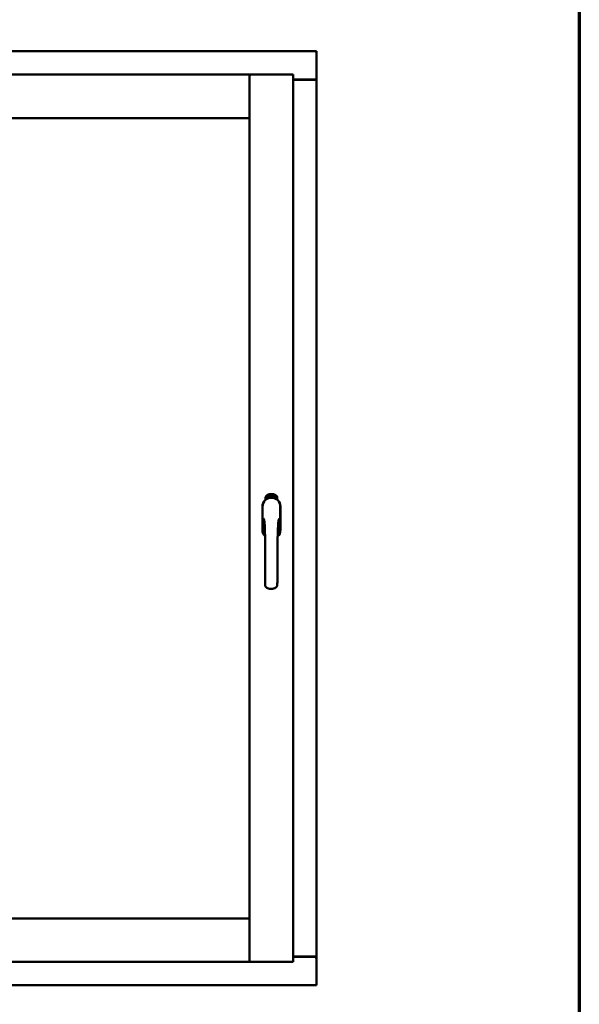
# Model space of a CAD drawing. Units: millimetres. Extents: x 13 to 821, y -287 to 287.
# Drawn here: x 798 to 821, y 198 to 237 of the extents above; entities that cross this region are included whole.
import ezdxf

# ---------------------------------------------------------------- set-up
doc = ezdxf.new("R2010")
doc.units = ezdxf.units.MM
doc.layers.add('Border (ISO)', color=8, linetype='Continuous', lineweight=70)
doc.layers.add('Visible (ISO)', color=7, linetype='Continuous', lineweight=50)

# ---------------------------------------------------------------- blocks, each defined once
blk = doc.blocks.new('Borders LEIAB A4 Border')
at = {"layer": 'Border (ISO)'}
blk.add_line((200, 287), (200, 10), dxfattribs=at)

msp = doc.modelspace()

# ---------------------------------------------------------------- linework, layer by layer
at = {"layer": 'Visible (ISO)'}
for p, q in [((810.158, 236.189), (779.408, 236.189)), ((810.158, 236.189), (810.108, 236.139)), ((810.158, 236.189), (810.158, 235.064)), ((807.508, 235.264), (782.058, 235.264)), ((807.508, 235.264), (807.458, 235.214)), ((807.508, 233.539), (807.508, 235.264)), ((809.233, 235.264), (807.508, 235.264)), ((807.508, 235.264), (807.558, 235.214)), ((807.508, 200.114), (807.508, 235.264)), ((809.183, 235.214), (809.233, 235.264)), ((809.233, 200.114), (809.233, 235.264)), ((809.233, 235.064), (810.141, 235.064)), ((810.108, 235.052), (809.233, 235.052)), ((810.141, 235.064), (810.158, 235.064)), ((810.152, 235.064), (810.158, 235.064)), ((810.158, 200.314), (810.158, 235.064)), ((807.508, 233.539), (782.058, 233.539)), ((807.458, 233.589), (807.508, 233.539)), ((808.139, 218.424), (808.139, 218.499)), ((808.19, 218.536), (808.192, 218.57)), ((808.218, 218.516), (808.19, 218.536)), ((808.192, 218.57), (808.223, 218.586)), ((808.198, 218.54), (808.199, 218.566)), ((808.22, 218.525), (808.198, 218.54)), ((808.199, 218.566), (808.207, 218.57)), ((808.207, 218.57), (808.214, 218.555)), ((808.214, 218.573), (808.222, 218.577)), ((808.221, 218.559), (808.214, 218.573)), ((808.214, 218.555), (808.221, 218.559)), ((808.249, 218.532), (808.218, 218.516)), ((808.227, 218.547), (808.22, 218.543)), ((808.22, 218.543), (808.227, 218.529)), ((808.227, 218.529), (808.22, 218.525)), ((808.222, 218.577), (808.244, 218.562)), ((808.223, 218.586), (808.252, 218.566)), ((808.234, 218.532), (808.227, 218.547)), ((808.242, 218.536), (808.234, 218.532)), ((808.244, 218.562), (808.242, 218.536)), ((808.252, 218.566), (808.249, 218.532)), ((808.257, 218.599), (808.261, 218.6)), ((808.273, 218.542), (808.257, 218.599)), ((808.261, 218.6), (808.269, 218.572)), ((808.269, 218.572), (808.275, 218.604)), ((808.273, 218.573), (808.271, 218.563)), ((808.271, 218.563), (808.277, 218.543)), ((808.291, 218.547), (808.273, 218.573)), ((808.277, 218.543), (808.273, 218.542)), ((808.28, 218.605), (808.274, 218.579)), ((808.274, 218.579), (808.296, 218.548)), ((808.275, 218.604), (808.28, 218.605)), ((808.292, 218.59), (808.289, 218.59)), ((808.296, 218.548), (808.291, 218.547)), ((808.315, 218.552), (808.296, 218.548)), ((808.3, 218.556), (808.314, 218.559)), ((808.314, 218.577), (808.324, 218.579)), ((808.315, 218.57), (808.314, 218.577)), ((808.314, 218.559), (808.315, 218.552)), ((808.326, 218.571), (808.315, 218.57)), ((808.324, 218.613), (808.343, 218.614)), ((808.325, 218.606), (808.324, 218.613)), ((808.324, 218.579), (808.326, 218.571)), ((808.339, 218.607), (808.325, 218.606)), ((808.337, 218.555), (808.334, 218.554)), ((808.343, 218.614), (808.343, 218.609)), ((808.368, 218.601), (808.364, 218.601)), ((808.37, 218.556), (808.38, 218.617)), ((808.373, 218.555), (808.37, 218.556)), ((808.382, 218.617), (808.373, 218.555)), ((808.38, 218.617), (808.382, 218.617)), ((808.401, 218.555), (808.382, 218.556)), ((808.389, 218.598), (808.385, 218.599)), ((808.387, 218.563), (808.401, 218.562)), ((808.401, 218.562), (808.401, 218.555)), ((808.423, 218.551), (808.442, 218.61)), ((808.426, 218.551), (808.423, 218.551)), ((808.428, 218.597), (808.424, 218.597)), ((808.445, 218.61), (808.426, 218.551)), ((808.442, 218.61), (808.445, 218.61)), ((808.444, 218.548), (808.455, 218.593)), ((808.448, 218.547), (808.444, 218.548)), ((808.446, 218.586), (808.448, 218.593)), ((808.461, 218.605), (808.448, 218.547)), ((808.459, 218.606), (808.461, 218.605)), ((808.459, 218.559), (808.46, 218.566)), ((808.47, 218.556), (808.459, 218.559)), ((808.46, 218.566), (808.484, 218.599)), ((808.48, 218.588), (808.464, 218.565)), ((808.464, 218.565), (808.472, 218.562)), ((808.466, 218.542), (808.47, 218.556)), ((808.47, 218.541), (808.466, 218.542)), ((808.474, 218.555), (808.47, 218.541)), ((808.472, 218.562), (808.48, 218.588)), ((808.474, 218.539), (808.502, 218.594)), ((808.478, 218.554), (808.474, 218.555)), ((808.477, 218.538), (808.474, 218.539)), ((808.487, 218.598), (808.476, 218.561)), ((808.476, 218.561), (808.479, 218.56)), ((808.505, 218.593), (808.477, 218.538)), ((808.479, 218.56), (808.478, 218.554)), ((808.484, 218.599), (808.487, 218.598)), ((808.492, 218.55), (808.495, 218.55)), ((808.502, 218.594), (808.505, 218.593)), ((808.506, 218.574), (808.503, 218.577)), ((808.503, 218.559), (808.506, 218.565)), ((808.511, 218.541), (808.513, 218.547)), ((808.522, 218.536), (808.511, 218.541)), ((808.513, 218.547), (808.542, 218.576)), ((808.516, 218.523), (808.522, 218.536)), ((808.519, 218.521), (808.516, 218.523)), ((808.536, 218.566), (808.517, 218.546)), ((808.517, 218.546), (808.525, 218.542)), ((808.525, 218.534), (808.519, 218.521)), ((808.525, 218.542), (808.536, 218.566)), ((808.528, 218.532), (808.525, 218.534)), ((808.544, 218.575), (808.528, 218.54)), ((808.528, 218.54), (808.531, 218.538)), ((808.531, 218.538), (808.528, 218.532)), ((808.542, 218.576), (808.544, 218.575)), ((808.602, 218.499), (808.602, 218.424)), ((808.013, 218.152), (808.013, 217.227)), ((808.019, 218.152), (808.019, 217.227)), ((808.722, 217.227), (808.722, 218.152)), ((808.728, 217.227), (808.728, 218.152)), ((782.058, 201.839), (807.508, 201.839)), ((807.508, 201.839), (807.458, 201.789)), ((807.508, 201.839), (807.508, 200.114)), ((782.058, 200.114), (807.508, 200.114)), ((807.458, 200.164), (807.508, 200.114)), ((807.558, 200.164), (807.508, 200.114)), ((809.233, 200.114), (807.508, 200.114)), ((809.233, 200.114), (809.183, 200.164)), ((809.233, 200.327), (810.108, 200.327)), ((809.233, 200.314), (810.141, 200.314)), ((810.158, 200.314), (810.141, 200.314)), ((810.158, 200.314), (810.152, 200.314)), ((810.158, 199.189), (810.158, 200.314)), ((779.408, 199.189), (810.158, 199.189)), ((810.108, 199.239), (810.158, 199.189))]:
    msp.add_line(p, q, dxfattribs=at)
for centre, radius, start, end in [((810.108, 235.102), 0.05, 270, 311.4096), ((808.371, 218.152), 0.357, 0, 180), ((808.371, 218.152), 0.351, 0, 180), ((808.264, 218.499), 0.125, 111.2998, 180), ((808.218, 218.548), 0.0375, 133.9358, 313.9358), ((808.264, 218.499), 0.105, 111.2998, 133.9358), ((808.371, 218.189), 0.325, 58.4636, 121.5364), ((808.371, 218.227), 0.417, 68.7002, 111.2998), ((808.371, 218.227), 0.397, 68.7002, 111.2998), ((808.264, 218.499), 0.03, 111.2998, 133.9358), ((808.371, 218.227), 0.322, 68.7002, 111.2998), ((808.477, 218.499), 0.03, 46.0642, 68.7002), ((808.524, 218.548), 0.0375, 226.0642, 46.0642), ((808.477, 218.499), 0.105, 46.0642, 68.7002), ((808.477, 218.499), 0.125, 0, 68.7002), ((808.371, 217.227), 0.357, 180, 225.1404), ((808.371, 217.227), 0.351, 180, 224.0807), ((808.371, 217.227), 0.357, 313.7946, 0), ((808.371, 217.227), 0.351, 314.8284, 0), ((810.108, 200.277), 0.05, 48.5904, 90)]:
    msp.add_arc(centre, radius, start, end, dxfattribs=at)
for points, knots in [([(810.152, 235.064), (810.15, 235.064), (810.147, 235.065), (810.142, 235.067), (810.139, 235.069), (810.132, 235.073), (810.127, 235.076), (810.118, 235.082), (810.113, 235.086), (810.108, 235.089)], [0.5344454, 0.5344454, 0.5344454, 0.5344454, 0.5797861, 0.5797861, 0.6251268, 0.6251268, 0.6916556, 0.6916556, 0.7581844, 0.7581844, 0.7581844, 0.7581844]), ([(808.285, 218.492), (808.289, 218.493), (808.293, 218.495), (808.306, 218.498), (808.316, 218.5), (808.334, 218.503), (808.341, 218.504), (808.355, 218.505), (808.363, 218.506), (808.379, 218.506), (808.386, 218.505), (808.4, 218.504), (808.407, 218.503), (808.425, 218.5), (808.436, 218.498), (808.449, 218.495), (808.453, 218.493), (808.457, 218.492)], [-2.3257588, -2.3257588, -2.3257588, -2.3257588, -2.2306755, -2.2306755, -2.0336177, -2.0336177, -1.9350888, -1.9350888, -1.8365599, -1.8365599, -1.738031, -1.738031, -1.6395021, -1.6395021, -1.4424443, -1.4424443, -1.3473609, -1.3473609, -1.3473609, -1.3473609]), ([(808.289, 218.59), (808.289, 218.591), (808.288, 218.592), (808.288, 218.594), (808.288, 218.596), (808.288, 218.597), (808.288, 218.599), (808.288, 218.6), (808.289, 218.602), (808.289, 218.603), (808.289, 218.604), (808.29, 218.605), (808.29, 218.606), (808.291, 218.607), (808.292, 218.607), (808.293, 218.608), (808.294, 218.608), (808.294, 218.609), (808.295, 218.609)], [0, 0, 0, 0, 0.094864, 0.184212, 0.26828, 0.347164, 0.421088, 0.489789, 0.55454, 0.614795, 0.671435, 0.723727, 0.772605, 0.819452, 0.864239, 0.908478, 0.953583, 1, 1, 1, 1]), ([(808.296, 218.603), (808.295, 218.603), (808.295, 218.602), (808.295, 218.602), (808.294, 218.602), (808.294, 218.601), (808.293, 218.601), (808.293, 218.6), (808.293, 218.6), (808.292, 218.598), (808.292, 218.597), (808.292, 218.595), (808.292, 218.592), (808.292, 218.591), (808.292, 218.59)], [0, 0, 0, 0, 0.043312, 0.085096, 0.126987, 0.17005, 0.216599, 0.266265, 0.319717, 0.378043, 0.506678, 0.65191, 0.815823, 1, 1, 1, 1]), ([(808.295, 218.609), (808.295, 218.609), (808.296, 218.609), (808.297, 218.609), (808.297, 218.609), (808.298, 218.608), (808.299, 218.608), (808.3, 218.607), (808.301, 218.606), (808.302, 218.605), (808.303, 218.604), (808.303, 218.603), (808.304, 218.602), (808.305, 218.6), (808.305, 218.599), (808.306, 218.597), (808.306, 218.596), (808.306, 218.595), (808.307, 218.594)], [0, 0, 0, 0, 0.048667, 0.095835, 0.142757, 0.190454, 0.240494, 0.294168, 0.350997, 0.41294, 0.478381, 0.545086, 0.614361, 0.685472, 0.759742, 0.836877, 0.916526, 1, 1, 1, 1]), ([(808.303, 218.594), (808.303, 218.594), (808.303, 218.596), (808.302, 218.597), (808.301, 218.599), (808.3, 218.6), (808.3, 218.601), (808.299, 218.602), (808.298, 218.602), (808.298, 218.602), (808.297, 218.603), (808.297, 218.603), (808.296, 218.603), (808.296, 218.603), (808.296, 218.603)], [0, 0, 0, 0, 0.16454, 0.316954, 0.458511, 0.592686, 0.655717, 0.713191, 0.766314, 0.815899, 0.863454, 0.908856, 0.953356, 1, 1, 1, 1]), ([(808.296, 218.553), (808.296, 218.554), (808.296, 218.555), (808.296, 218.557), (808.296, 218.559), (808.297, 218.561), (808.297, 218.564), (808.298, 218.566), (808.298, 218.568), (808.299, 218.57), (808.299, 218.571)], [0, 0, 0, 0, 0.111129, 0.223095, 0.335632, 0.449541, 0.569929, 0.701847, 0.844972, 1, 1, 1, 1]), ([(808.296, 218.548), (808.296, 218.549), (808.296, 218.551), (808.296, 218.552), (808.296, 218.553)], [0, 0, 0, 0, 0.507475, 1, 1, 1, 1]), ([(808.299, 218.571), (808.3, 218.572), (808.3, 218.573), (808.301, 218.575), (808.301, 218.577), (808.302, 218.579), (808.302, 218.58), (808.303, 218.582), (808.303, 218.583), (808.303, 218.585), (808.303, 218.587), (808.303, 218.589), (808.303, 218.591), (808.303, 218.593), (808.303, 218.594)], [0, 0, 0, 0, 0.097206, 0.187999, 0.273388, 0.352405, 0.42595, 0.493316, 0.555334, 0.611256, 0.715334, 0.814205, 0.909009, 1, 1, 1, 1]), ([(808.303, 218.568), (808.303, 218.568), (808.303, 218.567), (808.302, 218.565), (808.302, 218.564), (808.301, 218.563), (808.301, 218.562), (808.301, 218.561), (808.301, 218.561), (808.3, 218.56), (808.3, 218.558), (808.3, 218.557), (808.3, 218.556)], [0, 0, 0, 0, 0.119148, 0.229066, 0.327966, 0.415851, 0.494801, 0.563376, 0.621212, 0.668731, 0.83573, 1, 1, 1, 1]), ([(808.307, 218.594), (808.307, 218.593), (808.307, 218.591), (808.307, 218.588), (808.307, 218.585), (808.307, 218.583), (808.307, 218.581), (808.306, 218.58), (808.306, 218.578), (808.306, 218.577), (808.305, 218.576), (808.305, 218.575), (808.305, 218.573), (808.304, 218.572), (808.304, 218.57), (808.303, 218.569), (808.303, 218.568)], [0, 0, 0, 0, 0.13384, 0.26677, 0.334341, 0.40484, 0.478553, 0.555091, 0.596436, 0.641726, 0.690864, 0.74453, 0.802183, 0.86383, 0.929912, 1, 1, 1, 1]), ([(808.334, 218.554), (808.334, 218.555), (808.334, 218.556), (808.334, 218.558), (808.334, 218.56), (808.333, 218.562), (808.333, 218.564), (808.333, 218.567), (808.333, 218.569), (808.334, 218.572), (808.334, 218.576), (808.334, 218.581), (808.335, 218.586), (808.335, 218.59), (808.336, 218.593), (808.336, 218.595), (808.337, 218.598), (808.337, 218.6), (808.337, 218.602), (808.338, 218.603), (808.338, 218.605), (808.339, 218.606), (808.339, 218.607)], [0, 0, 0, 0, 0.034021, 0.0698, 0.107354, 0.146709, 0.187858, 0.230588, 0.275358, 0.321719, 0.415641, 0.508375, 0.600027, 0.690416, 0.734645, 0.777353, 0.818367, 0.857874, 0.895663, 0.932018, 0.966738, 1, 1, 1, 1]), ([(808.343, 218.609), (808.343, 218.608), (808.343, 218.607), (808.342, 218.605), (808.342, 218.603), (808.341, 218.601), (808.341, 218.599), (808.34, 218.597), (808.34, 218.595), (808.339, 218.591), (808.339, 218.587), (808.338, 218.582), (808.337, 218.576), (808.337, 218.573), (808.337, 218.571)], [0, 0, 0, 0, 0.04499, 0.093285, 0.144437, 0.19856, 0.255982, 0.316413, 0.379811, 0.446615, 0.583492, 0.72103, 0.860033, 1, 1, 1, 1]), ([(808.337, 218.571), (808.337, 218.57), (808.337, 218.567), (808.337, 218.563), (808.337, 218.559), (808.337, 218.556), (808.337, 218.555)], [0, 0, 0, 0, 0.234839, 0.479064, 0.734309, 1, 1, 1, 1]), ([(808.35, 218.584), (808.35, 218.585), (808.35, 218.588), (808.35, 218.592), (808.35, 218.595), (808.35, 218.599), (808.35, 218.602), (808.351, 218.604), (808.351, 218.607), (808.352, 218.608), (808.352, 218.609)], [0, 0, 0, 0, 0.164282, 0.3167, 0.457835, 0.587875, 0.70695, 0.814806, 0.912407, 1, 1, 1, 1]), ([(808.361, 218.555), (808.36, 218.555), (808.359, 218.555), (808.358, 218.555), (808.357, 218.556), (808.356, 218.557), (808.356, 218.558), (808.355, 218.559), (808.354, 218.56), (808.353, 218.562), (808.352, 218.564), (808.352, 218.566), (808.351, 218.568), (808.351, 218.571), (808.35, 218.573), (808.35, 218.577), (808.35, 218.58), (808.35, 218.582), (808.35, 218.584)], [0, 0, 0, 0, 0.032631, 0.065196, 0.098733, 0.134802, 0.173862, 0.216955, 0.264573, 0.317251, 0.375875, 0.441957, 0.515248, 0.596326, 0.684946, 0.781987, 0.886865, 1, 1, 1, 1]), ([(808.352, 218.609), (808.352, 218.609), (808.353, 218.61), (808.353, 218.612), (808.354, 218.613), (808.355, 218.614), (808.356, 218.615), (808.357, 218.615), (808.358, 218.616), (808.359, 218.616), (808.359, 218.616)], [0, 0, 0, 0, 0.165373, 0.314407, 0.449107, 0.572599, 0.684738, 0.791251, 0.894476, 1, 1, 1, 1]), ([(808.356, 218.608), (808.356, 218.607), (808.355, 218.606), (808.355, 218.605), (808.354, 218.603), (808.354, 218.601), (808.353, 218.599), (808.353, 218.598), (808.353, 218.596), (808.353, 218.594), (808.353, 218.593), (808.353, 218.591), (808.353, 218.589), (808.353, 218.587), (808.353, 218.587)], [0, 0, 0, 0, 0.074495, 0.158643, 0.254811, 0.362384, 0.421819, 0.487175, 0.558454, 0.634613, 0.717381, 0.805661, 0.900043, 1, 1, 1, 1]), ([(808.353, 218.587), (808.353, 218.587), (808.354, 218.588), (808.354, 218.59), (808.355, 218.592), (808.356, 218.593), (808.357, 218.594), (808.358, 218.594), (808.359, 218.595), (808.359, 218.595), (808.36, 218.595)], [0, 0, 0, 0, 0.17789, 0.337292, 0.478305, 0.60388, 0.716019, 0.817666, 0.909985, 1, 1, 1, 1]), ([(808.359, 218.588), (808.359, 218.588), (808.359, 218.588), (808.358, 218.588), (808.358, 218.588), (808.357, 218.587), (808.357, 218.587), (808.356, 218.586), (808.356, 218.585), (808.355, 218.584), (808.355, 218.583), (808.354, 218.58), (808.354, 218.578), (808.354, 218.576), (808.354, 218.575)], [0, 0, 0, 0, 0.038202, 0.077164, 0.117129, 0.159311, 0.20569, 0.25609, 0.312709, 0.373825, 0.508185, 0.656561, 0.819935, 1, 1, 1, 1]), ([(808.354, 218.575), (808.354, 218.575), (808.354, 218.573), (808.354, 218.572), (808.355, 218.57), (808.355, 218.568), (808.355, 218.566), (808.356, 218.565), (808.357, 218.564), (808.357, 218.563), (808.358, 218.562), (808.359, 218.562), (808.36, 218.561), (808.36, 218.561), (808.36, 218.561)], [0, 0, 0, 0, 0.11283, 0.223979, 0.332937, 0.440297, 0.541019, 0.63238, 0.71331, 0.785883, 0.850134, 0.904792, 0.953935, 1, 1, 1, 1]), ([(808.359, 218.61), (808.359, 218.61), (808.358, 218.61), (808.357, 218.609), (808.357, 218.609), (808.356, 218.608), (808.356, 218.608)], [0, 0, 0, 0, 0.221879, 0.452217, 0.705934, 1, 1, 1, 1]), ([(808.359, 218.616), (808.359, 218.616), (808.36, 218.616), (808.361, 218.616), (808.361, 218.615), (808.362, 218.615), (808.363, 218.614), (808.363, 218.614), (808.364, 218.613), (808.365, 218.612), (808.365, 218.611), (808.366, 218.61), (808.366, 218.609), (808.367, 218.607), (808.367, 218.606), (808.367, 218.605), (808.367, 218.603), (808.368, 218.602), (808.368, 218.601)], [0, 0, 0, 0, 0.045065, 0.089089, 0.13285, 0.177849, 0.225749, 0.276043, 0.330358, 0.388814, 0.450994, 0.516984, 0.586948, 0.660634, 0.738498, 0.821037, 0.908055, 1, 1, 1, 1]), ([(808.363, 218.607), (808.362, 218.607), (808.362, 218.608), (808.362, 218.608), (808.361, 218.609), (808.361, 218.609), (808.36, 218.61), (808.36, 218.61), (808.359, 218.61), (808.359, 218.61), (808.359, 218.61)], [0, 0, 0, 0, 0.164138, 0.314104, 0.44947, 0.574079, 0.686599, 0.793489, 0.895955, 1, 1, 1, 1]), ([(808.365, 218.575), (808.365, 218.576), (808.365, 218.577), (808.365, 218.578), (808.365, 218.579), (808.365, 218.581), (808.364, 218.582), (808.364, 218.583), (808.364, 218.584), (808.363, 218.585), (808.363, 218.586), (808.363, 218.586), (808.362, 218.587), (808.362, 218.587), (808.361, 218.588), (808.36, 218.588), (808.36, 218.588), (808.36, 218.588), (808.359, 218.588)], [0, 0, 0, 0, 0.09666, 0.188129, 0.274544, 0.355938, 0.432763, 0.50491, 0.573078, 0.637075, 0.696504, 0.750709, 0.79908, 0.844415, 0.885359, 0.924417, 0.962082, 1, 1, 1, 1]), ([(808.36, 218.595), (808.36, 218.595), (808.361, 218.595), (808.362, 218.594), (808.362, 218.594), (808.363, 218.594), (808.364, 218.593), (808.365, 218.592), (808.365, 218.591), (808.366, 218.59), (808.367, 218.588), (808.367, 218.587), (808.368, 218.585), (808.368, 218.583), (808.368, 218.582), (808.369, 218.58), (808.369, 218.578), (808.369, 218.576), (808.369, 218.576)], [0, 0, 0, 0, 0.03819, 0.07606, 0.116056, 0.158192, 0.204588, 0.255743, 0.311955, 0.373992, 0.440294, 0.509781, 0.582106, 0.65834, 0.737947, 0.821238, 0.908334, 1, 1, 1, 1]), ([(808.36, 218.561), (808.36, 218.561), (808.361, 218.561), (808.361, 218.561), (808.362, 218.562), (808.362, 218.562), (808.363, 218.563), (808.363, 218.563), (808.364, 218.564), (808.364, 218.565), (808.364, 218.566), (808.365, 218.567), (808.365, 218.568), (808.365, 218.569), (808.365, 218.571), (808.365, 218.572), (808.365, 218.574), (808.365, 218.575), (808.365, 218.575)], [0, 0, 0, 0, 0.034858, 0.069333, 0.10606, 0.145942, 0.189627, 0.239021, 0.293128, 0.353709, 0.419065, 0.488329, 0.562014, 0.640226, 0.722546, 0.809869, 0.902305, 1, 1, 1, 1]), ([(808.369, 218.576), (808.369, 218.575), (808.369, 218.573), (808.369, 218.57), (808.369, 218.568), (808.368, 218.565), (808.368, 218.563), (808.367, 218.561), (808.366, 218.559), (808.365, 218.558), (808.364, 218.557), (808.363, 218.556), (808.362, 218.555), (808.361, 218.555), (808.361, 218.555)], [0, 0, 0, 0, 0.114483, 0.225102, 0.3327, 0.436752, 0.5346, 0.622655, 0.701601, 0.773034, 0.836804, 0.893896, 0.947397, 1, 1, 1, 1]), ([(808.364, 218.601), (808.364, 218.601), (808.364, 218.603), (808.363, 218.604), (808.363, 218.606), (808.363, 218.607), (808.363, 218.607)], [0, 0, 0, 0, 0.315555, 0.586032, 0.814638, 1, 1, 1, 1]), ([(808.382, 218.556), (808.382, 218.557), (808.382, 218.559), (808.383, 218.561), (808.383, 218.561)], [0, 0, 0, 0, 0.508422, 1, 1, 1, 1]), ([(808.383, 218.561), (808.383, 218.562), (808.383, 218.563), (808.384, 218.565), (808.385, 218.567), (808.386, 218.569), (808.387, 218.571), (808.388, 218.573), (808.389, 218.575), (808.39, 218.577), (808.391, 218.578)], [0, 0, 0, 0, 0.111027, 0.22272, 0.335591, 0.448949, 0.569545, 0.701133, 0.844457, 1, 1, 1, 1]), ([(808.385, 218.599), (808.385, 218.599), (808.386, 218.601), (808.386, 218.603), (808.386, 218.604), (808.387, 218.606), (808.387, 218.608), (808.388, 218.609), (808.388, 218.61), (808.389, 218.611), (808.39, 218.612), (808.39, 218.613), (808.391, 218.614), (808.392, 218.615), (808.393, 218.615), (808.394, 218.615), (808.395, 218.615), (808.395, 218.615), (808.396, 218.615)], [0, 0, 0, 0, 0.095077, 0.184473, 0.268347, 0.347289, 0.421094, 0.490038, 0.554222, 0.614744, 0.670818, 0.723443, 0.772452, 0.819062, 0.864003, 0.908499, 0.953662, 1, 1, 1, 1]), ([(808.394, 218.574), (808.393, 218.574), (808.393, 218.573), (808.392, 218.572), (808.391, 218.571), (808.391, 218.57), (808.39, 218.569), (808.39, 218.568), (808.389, 218.567), (808.389, 218.566), (808.388, 218.565), (808.388, 218.564), (808.387, 218.563)], [0, 0, 0, 0, 0.119535, 0.228892, 0.328347, 0.416326, 0.494928, 0.563358, 0.621137, 0.668758, 0.83626, 1, 1, 1, 1]), ([(808.395, 218.609), (808.395, 218.609), (808.395, 218.609), (808.394, 218.609), (808.394, 218.609), (808.393, 218.609), (808.392, 218.608), (808.392, 218.608), (808.392, 218.607), (808.391, 218.606), (808.391, 218.606), (808.39, 218.605), (808.39, 218.604), (808.39, 218.603), (808.389, 218.602), (808.389, 218.6), (808.389, 218.599), (808.389, 218.598), (808.389, 218.598)], [0, 0, 0, 0, 0.043269, 0.084716, 0.12708, 0.170317, 0.217091, 0.265921, 0.319334, 0.377979, 0.440485, 0.507233, 0.577476, 0.652559, 0.731698, 0.815951, 0.905623, 1, 1, 1, 1]), ([(808.391, 218.578), (808.391, 218.578), (808.392, 218.58), (808.393, 218.581), (808.394, 218.583), (808.395, 218.585), (808.396, 218.586), (808.397, 218.587), (808.397, 218.589), (808.398, 218.59), (808.399, 218.592), (808.399, 218.594), (808.4, 218.597), (808.4, 218.598), (808.4, 218.599)], [0, 0, 0, 0, 0.096981, 0.187919, 0.273119, 0.352334, 0.425866, 0.49329, 0.55533, 0.611144, 0.715257, 0.814539, 0.909, 1, 1, 1, 1]), ([(808.404, 218.598), (808.404, 218.598), (808.404, 218.596), (808.403, 218.595), (808.403, 218.593), (808.403, 218.591), (808.402, 218.59), (808.401, 218.588), (808.401, 218.586), (808.4, 218.584), (808.399, 218.583), (808.399, 218.582), (808.398, 218.581), (808.397, 218.58), (808.396, 218.578), (808.396, 218.577), (808.395, 218.576), (808.394, 218.575), (808.394, 218.574)], [0, 0, 0, 0, 0.067298, 0.133601, 0.200496, 0.266743, 0.334383, 0.404896, 0.478174, 0.554963, 0.596293, 0.641302, 0.690801, 0.744248, 0.801967, 0.864051, 0.929643, 1, 1, 1, 1]), ([(808.4, 218.599), (808.4, 218.599), (808.4, 218.601), (808.4, 218.603), (808.4, 218.604), (808.399, 218.606), (808.399, 218.607), (808.398, 218.607), (808.398, 218.608), (808.397, 218.608), (808.397, 218.609), (808.396, 218.609), (808.396, 218.609), (808.396, 218.609), (808.395, 218.609)], [0, 0, 0, 0, 0.164147, 0.316485, 0.457982, 0.592492, 0.654938, 0.713328, 0.766521, 0.815871, 0.863027, 0.908581, 0.953318, 1, 1, 1, 1]), ([(808.396, 218.615), (808.396, 218.615), (808.397, 218.615), (808.398, 218.615), (808.399, 218.615), (808.399, 218.614), (808.4, 218.613), (808.401, 218.612), (808.402, 218.611), (808.402, 218.61), (808.403, 218.609), (808.403, 218.608), (808.403, 218.606), (808.404, 218.605), (808.404, 218.603), (808.404, 218.602), (808.404, 218.6), (808.404, 218.599), (808.404, 218.598)], [0, 0, 0, 0, 0.048722, 0.096134, 0.142644, 0.190527, 0.240652, 0.294003, 0.351095, 0.41294, 0.478218, 0.545108, 0.614302, 0.68565, 0.759879, 0.836675, 0.916848, 1, 1, 1, 1]), ([(808.413, 218.553), (808.413, 218.553), (808.412, 218.553), (808.411, 218.553), (808.41, 218.554), (808.409, 218.555), (808.409, 218.556), (808.408, 218.557), (808.407, 218.559), (808.407, 218.56), (808.406, 218.562), (808.406, 218.564), (808.406, 218.567), (808.406, 218.569), (808.406, 218.572), (808.406, 218.575), (808.407, 218.579), (808.407, 218.581), (808.407, 218.582)], [0, 0, 0, 0, 0.03299, 0.065876, 0.099661, 0.1356, 0.174867, 0.218046, 0.265769, 0.31826, 0.377062, 0.442721, 0.516039, 0.596842, 0.685335, 0.782021, 0.887003, 1, 1, 1, 1]), ([(808.407, 218.582), (808.407, 218.584), (808.408, 218.586), (808.408, 218.59), (808.409, 218.594), (808.41, 218.597), (808.41, 218.6), (808.411, 218.602), (808.412, 218.605), (808.413, 218.606), (808.413, 218.607)], [0, 0, 0, 0, 0.164255, 0.31662, 0.457751, 0.587802, 0.706512, 0.8146, 0.912228, 1, 1, 1, 1]), ([(808.417, 218.585), (808.417, 218.585), (808.417, 218.585), (808.416, 218.585), (808.416, 218.585), (808.415, 218.585), (808.414, 218.584), (808.414, 218.584), (808.413, 218.583), (808.413, 218.582), (808.412, 218.582), (808.412, 218.581), (808.411, 218.58), (808.411, 218.579), (808.411, 218.577), (808.41, 218.576), (808.41, 218.575), (808.41, 218.574), (808.41, 218.573)], [0, 0, 0, 0, 0.038718, 0.077916, 0.117376, 0.159782, 0.206524, 0.257329, 0.313434, 0.374752, 0.440561, 0.509412, 0.581257, 0.65641, 0.736119, 0.8198, 0.907439, 1, 1, 1, 1]), ([(808.41, 218.573), (808.41, 218.573), (808.41, 218.572), (808.41, 218.57), (808.41, 218.568), (808.41, 218.566), (808.41, 218.565), (808.41, 218.563), (808.411, 218.562), (808.411, 218.561), (808.412, 218.56), (808.412, 218.559), (808.413, 218.559), (808.414, 218.559), (808.414, 218.559)], [0, 0, 0, 0, 0.112474, 0.22301, 0.331979, 0.439691, 0.540789, 0.631405, 0.712496, 0.785271, 0.849548, 0.905024, 0.953998, 1, 1, 1, 1]), ([(808.417, 218.605), (808.417, 218.605), (808.416, 218.604), (808.415, 218.602), (808.414, 218.6), (808.414, 218.599), (808.413, 218.597), (808.413, 218.596), (808.412, 218.594), (808.412, 218.593), (808.412, 218.591), (808.412, 218.589), (808.411, 218.587), (808.411, 218.586), (808.411, 218.585)], [0, 0, 0, 0, 0.074208, 0.159091, 0.25503, 0.362428, 0.421806, 0.486892, 0.557887, 0.634584, 0.717158, 0.805644, 0.899609, 1, 1, 1, 1]), ([(808.411, 218.585), (808.411, 218.585), (808.412, 218.587), (808.413, 218.588), (808.414, 218.589), (808.415, 218.59), (808.416, 218.591), (808.417, 218.592), (808.418, 218.592), (808.419, 218.592), (808.419, 218.592)], [0, 0, 0, 0, 0.176927, 0.335928, 0.476687, 0.602219, 0.71521, 0.817071, 0.910192, 1, 1, 1, 1]), ([(808.413, 218.607), (808.414, 218.607), (808.414, 218.608), (808.415, 218.61), (808.416, 218.611), (808.417, 218.612), (808.418, 218.612), (808.419, 218.613), (808.42, 218.613), (808.421, 218.613), (808.421, 218.613)], [0, 0, 0, 0, 0.164252, 0.313416, 0.448211, 0.571275, 0.684599, 0.791123, 0.894537, 1, 1, 1, 1]), ([(808.425, 218.572), (808.425, 218.571), (808.424, 218.569), (808.424, 218.566), (808.423, 218.564), (808.422, 218.561), (808.421, 218.559), (808.42, 218.557), (808.419, 218.556), (808.418, 218.554), (808.417, 218.553), (808.416, 218.553), (808.415, 218.552), (808.414, 218.553), (808.413, 218.553)], [0, 0, 0, 0, 0.114209, 0.224602, 0.331825, 0.436066, 0.533377, 0.621183, 0.700555, 0.772012, 0.835892, 0.893529, 0.947064, 1, 1, 1, 1]), ([(808.414, 218.559), (808.414, 218.558), (808.415, 218.558), (808.415, 218.559), (808.416, 218.559), (808.416, 218.559), (808.417, 218.56), (808.417, 218.56), (808.418, 218.561), (808.418, 218.562), (808.419, 218.563), (808.419, 218.564), (808.42, 218.565), (808.42, 218.566), (808.42, 218.567), (808.421, 218.569), (808.421, 218.57), (808.421, 218.571), (808.421, 218.572)], [0, 0, 0, 0, 0.034549, 0.069745, 0.106836, 0.147035, 0.19069, 0.240095, 0.294164, 0.354577, 0.419779, 0.489008, 0.56292, 0.640331, 0.72285, 0.810486, 0.902833, 1, 1, 1, 1]), ([(808.42, 218.607), (808.42, 218.607), (808.42, 218.607), (808.419, 218.606), (808.418, 218.606), (808.417, 218.605), (808.417, 218.605)], [0, 0, 0, 0, 0.224368, 0.453653, 0.708009, 1, 1, 1, 1]), ([(808.421, 218.572), (808.421, 218.572), (808.421, 218.573), (808.421, 218.574), (808.422, 218.576), (808.422, 218.577), (808.421, 218.578), (808.421, 218.579), (808.421, 218.58), (808.421, 218.581), (808.421, 218.582), (808.42, 218.583), (808.42, 218.584), (808.419, 218.584), (808.419, 218.585), (808.418, 218.585), (808.418, 218.585), (808.418, 218.585), (808.417, 218.585)], [0, 0, 0, 0, 0.096344, 0.187712, 0.273467, 0.354537, 0.431111, 0.503414, 0.57171, 0.635567, 0.695141, 0.749075, 0.798872, 0.843498, 0.884989, 0.923961, 0.96198, 1, 1, 1, 1]), ([(808.419, 218.592), (808.419, 218.592), (808.42, 218.592), (808.421, 218.591), (808.421, 218.591), (808.422, 218.59), (808.423, 218.589), (808.423, 218.588), (808.424, 218.587), (808.424, 218.586), (808.425, 218.584), (808.425, 218.583), (808.425, 218.581), (808.425, 218.579), (808.425, 218.577), (808.425, 218.576), (808.425, 218.574), (808.425, 218.572), (808.425, 218.572)], [0, 0, 0, 0, 0.038462, 0.076774, 0.116648, 0.159247, 0.205647, 0.256774, 0.313062, 0.375237, 0.441516, 0.510541, 0.583038, 0.658832, 0.738129, 0.821125, 0.908552, 1, 1, 1, 1]), ([(808.424, 218.603), (808.423, 218.603), (808.423, 218.604), (808.423, 218.605), (808.423, 218.605), (808.422, 218.606), (808.422, 218.606), (808.421, 218.606), (808.421, 218.607), (808.421, 218.607), (808.42, 218.607)], [0, 0, 0, 0, 0.163668, 0.311259, 0.448288, 0.571989, 0.686018, 0.791498, 0.896096, 1, 1, 1, 1]), ([(808.421, 218.613), (808.422, 218.613), (808.422, 218.613), (808.423, 218.612), (808.424, 218.612), (808.424, 218.611), (808.425, 218.611), (808.426, 218.61), (808.426, 218.609), (808.426, 218.608), (808.427, 218.607), (808.427, 218.606), (808.427, 218.605), (808.428, 218.603), (808.428, 218.602), (808.428, 218.6), (808.428, 218.599), (808.428, 218.598), (808.428, 218.597)], [0, 0, 0, 0, 0.045258, 0.089816, 0.133885, 0.179293, 0.226791, 0.277117, 0.331697, 0.390076, 0.452959, 0.518424, 0.588228, 0.661891, 0.739739, 0.821918, 0.908622, 1, 1, 1, 1]), ([(808.424, 218.597), (808.424, 218.598), (808.424, 218.599), (808.424, 218.601), (808.424, 218.602), (808.424, 218.603), (808.424, 218.603)], [0, 0, 0, 0, 0.31499, 0.587173, 0.813917, 1, 1, 1, 1]), ([(808.455, 218.593), (808.455, 218.593), (808.454, 218.592), (808.453, 218.591), (808.452, 218.59), (808.45, 218.589), (808.449, 218.588), (808.448, 218.587), (808.447, 218.587), (808.446, 218.586), (808.446, 218.586)], [0, 0, 0, 0, 0.126049, 0.256368, 0.392885, 0.532996, 0.670058, 0.792265, 0.902894, 1, 1, 1, 1]), ([(808.448, 218.593), (808.448, 218.593), (808.449, 218.594), (808.451, 218.596), (808.453, 218.597), (808.454, 218.599), (808.456, 218.6), (808.457, 218.602), (808.458, 218.604), (808.459, 218.605), (808.459, 218.606)], [0, 0, 0, 0, 0.121056, 0.244568, 0.372172, 0.504149, 0.635615, 0.762034, 0.883497, 1, 1, 1, 1]), ([(808.494, 218.531), (808.494, 218.531), (808.493, 218.532), (808.492, 218.532), (808.492, 218.533), (808.491, 218.534), (808.491, 218.535), (808.49, 218.536), (808.49, 218.537), (808.49, 218.538), (808.49, 218.539), (808.49, 218.541), (808.49, 218.542), (808.49, 218.544), (808.49, 218.545), (808.491, 218.547), (808.491, 218.549), (808.492, 218.55), (808.492, 218.55)], [0, 0, 0, 0, 0.044136, 0.088143, 0.132477, 0.177897, 0.22619, 0.278715, 0.334896, 0.395897, 0.461044, 0.528387, 0.598786, 0.672021, 0.748664, 0.828644, 0.912614, 1, 1, 1, 1]), ([(808.495, 218.55), (808.495, 218.549), (808.495, 218.548), (808.495, 218.547), (808.494, 218.546), (808.494, 218.545), (808.494, 218.544), (808.494, 218.543), (808.494, 218.542), (808.494, 218.541), (808.494, 218.539), (808.495, 218.538), (808.495, 218.537), (808.496, 218.537), (808.496, 218.537)], [0, 0, 0, 0, 0.107736, 0.208508, 0.302201, 0.388269, 0.466698, 0.538648, 0.603456, 0.662295, 0.764124, 0.850439, 0.926659, 1, 1, 1, 1]), ([(808.51, 218.545), (808.509, 218.544), (808.509, 218.543), (808.508, 218.542), (808.507, 218.54), (808.506, 218.539), (808.505, 218.537), (808.504, 218.536), (808.503, 218.535), (808.502, 218.534), (808.501, 218.533), (808.5, 218.532), (808.499, 218.532), (808.498, 218.531), (808.497, 218.531), (808.496, 218.531), (808.495, 218.531), (808.494, 218.531), (808.494, 218.531)], [0, 0, 0, 0, 0.083697, 0.163969, 0.241729, 0.31666, 0.389106, 0.459804, 0.528352, 0.595383, 0.659009, 0.717111, 0.770312, 0.819781, 0.866543, 0.911311, 0.955381, 1, 1, 1, 1]), ([(808.496, 218.537), (808.496, 218.537), (808.497, 218.537), (808.497, 218.537), (808.498, 218.537), (808.499, 218.537), (808.499, 218.537), (808.5, 218.538), (808.501, 218.538), (808.502, 218.539), (808.503, 218.54), (808.504, 218.542), (808.505, 218.544), (808.506, 218.545), (808.506, 218.546)], [0, 0, 0, 0, 0.040638, 0.081243, 0.123387, 0.167684, 0.215552, 0.268375, 0.325771, 0.389405, 0.526583, 0.672203, 0.829664, 1, 1, 1, 1]), ([(808.503, 218.577), (808.503, 218.577), (808.504, 218.578), (808.504, 218.58), (808.505, 218.581), (808.506, 218.582), (808.507, 218.583), (808.508, 218.584), (808.509, 218.585), (808.51, 218.586), (808.511, 218.587), (808.512, 218.587), (808.512, 218.588), (808.513, 218.588), (808.514, 218.588), (808.515, 218.588), (808.516, 218.588), (808.516, 218.588), (808.517, 218.588)], [0, 0, 0, 0, 0.093355, 0.182076, 0.265425, 0.344774, 0.419084, 0.489032, 0.555255, 0.617635, 0.676092, 0.729343, 0.779696, 0.826605, 0.870521, 0.91389, 0.956468, 1, 1, 1, 1]), ([(808.505, 218.559), (808.505, 218.559), (808.505, 218.559), (808.504, 218.559), (808.504, 218.559), (808.503, 218.559), (808.503, 218.559)], [0, 0, 0, 0, 0.202121, 0.433631, 0.695714, 1, 1, 1, 1]), ([(808.506, 218.546), (808.507, 218.547), (808.507, 218.548), (808.508, 218.551), (808.508, 218.553), (808.508, 218.554), (808.508, 218.555), (808.508, 218.556), (808.507, 218.557), (808.507, 218.557), (808.507, 218.558), (808.506, 218.558), (808.506, 218.559), (808.506, 218.559), (808.505, 218.559)], [0, 0, 0, 0, 0.172042, 0.330253, 0.474469, 0.608719, 0.670971, 0.727171, 0.779431, 0.827576, 0.872209, 0.915451, 0.957275, 1, 1, 1, 1]), ([(808.514, 218.582), (808.514, 218.582), (808.513, 218.582), (808.512, 218.582), (808.511, 218.582), (808.51, 218.581), (808.509, 218.58), (808.508, 218.578), (808.507, 218.576), (808.506, 218.575), (808.506, 218.574)], [0, 0, 0, 0, 0.077738, 0.158037, 0.248216, 0.356152, 0.483353, 0.631759, 0.803861, 1, 1, 1, 1]), ([(808.506, 218.565), (808.506, 218.565), (808.507, 218.564), (808.508, 218.564), (808.51, 218.565), (808.511, 218.565), (808.511, 218.566), (808.512, 218.566), (808.513, 218.567), (808.513, 218.568), (808.514, 218.569), (808.514, 218.57), (808.515, 218.571), (808.515, 218.571), (808.515, 218.572)], [0, 0, 0, 0, 0.086583, 0.175377, 0.273451, 0.383688, 0.444733, 0.508967, 0.577135, 0.651185, 0.728983, 0.81356, 0.903522, 1, 1, 1, 1]), ([(808.506, 218.565), (808.506, 218.565), (808.506, 218.565), (808.506, 218.565), (808.506, 218.565)], [0, 0, 0, 0, 0.569542, 1, 1, 1, 1]), ([(808.518, 218.57), (808.518, 218.57), (808.518, 218.569), (808.517, 218.567), (808.516, 218.565), (808.515, 218.564), (808.514, 218.563), (808.513, 218.562), (808.512, 218.561), (808.511, 218.561), (808.51, 218.561)], [0, 0, 0, 0, 0.144602, 0.283301, 0.416803, 0.546913, 0.670041, 0.784776, 0.894881, 1, 1, 1, 1]), ([(808.51, 218.561), (808.511, 218.56), (808.511, 218.559), (808.512, 218.558), (808.512, 218.556), (808.512, 218.554), (808.512, 218.552), (808.511, 218.55), (808.511, 218.547), (808.51, 218.546), (808.51, 218.545)], [0, 0, 0, 0, 0.086786, 0.180761, 0.28422, 0.40231, 0.532749, 0.674821, 0.830771, 1, 1, 1, 1]), ([(808.515, 218.572), (808.515, 218.572), (808.516, 218.573), (808.516, 218.575), (808.517, 218.577), (808.517, 218.578), (808.516, 218.58), (808.516, 218.581), (808.515, 218.582), (808.515, 218.582), (808.514, 218.582)], [0, 0, 0, 0, 0.168985, 0.325291, 0.468603, 0.60216, 0.721354, 0.821739, 0.911462, 1, 1, 1, 1]), ([(808.517, 218.588), (808.517, 218.588), (808.518, 218.587), (808.518, 218.586), (808.519, 218.585), (808.52, 218.584), (808.52, 218.583), (808.52, 218.581), (808.521, 218.579), (808.52, 218.578), (808.52, 218.576), (808.52, 218.574), (808.519, 218.572), (808.519, 218.571), (808.518, 218.57)], [0, 0, 0, 0, 0.060048, 0.120918, 0.185641, 0.256592, 0.333344, 0.413954, 0.501188, 0.595406, 0.693565, 0.793672, 0.895647, 1, 1, 1, 1]), ([(808.06, 217.681), (808.062, 217.678), (808.064, 217.675), (808.069, 217.665), (808.073, 217.656), (808.077, 217.641), (808.078, 217.638), (808.081, 217.629), (808.082, 217.625), (808.084, 217.614), (808.086, 217.607), (808.088, 217.593), (808.089, 217.585), (808.092, 217.569), (808.093, 217.561), (808.094, 217.549), (808.095, 217.545), (808.096, 217.534), (808.097, 217.526), (808.099, 217.504), (808.1, 217.488), (808.102, 217.46), (808.103, 217.447), (808.106, 217.398), (808.108, 217.356), (808.11, 217.302)], [0.300663, 0.300663, 0.300663, 0.300663, 0.597671, 0.597671, 1.195071, 1.195071, 1.366869, 1.366869, 1.561857, 1.561857, 1.783665, 1.783665, 2.007489, 2.007489, 2.204476, 2.204476, 2.291347, 2.291347, 2.453923, 2.453923, 2.73587, 2.73587, 2.947252, 2.947252, 3.515019, 3.515019, 3.515019, 3.515019]), ([(808.629, 217.301), (808.631, 217.354), (808.633, 217.397), (808.637, 217.446), (808.638, 217.458), (808.64, 217.487), (808.641, 217.502), (808.644, 217.524), (808.645, 217.532), (808.646, 217.544), (808.646, 217.547), (808.648, 217.56), (808.649, 217.568), (808.652, 217.584), (808.653, 217.591), (808.655, 217.606), (808.657, 217.612), (808.659, 217.623), (808.661, 217.628), (808.663, 217.636), (808.664, 217.639), (808.669, 217.654), (808.672, 217.663), (808.678, 217.673), (808.68, 217.676), (808.682, 217.679)], [0, 0, 0, 0, 0.728132, 0.728132, 0.999171, 0.999171, 1.360719, 1.360719, 1.56924, 1.56924, 1.680663, 1.680663, 1.933243, 1.933243, 2.220241, 2.220241, 2.50363, 2.50363, 2.752737, 2.752737, 2.972145, 2.972145, 3.735105, 3.735105, 4.113645, 4.113645, 4.113645, 4.113645]), ([(808.11, 217.302), (808.11, 217.301), (808.11, 217.301), (808.11, 217.3), (808.11, 217.3), (808.11, 217.298), (808.11, 217.298), (808.111, 217.295), (808.111, 217.293), (808.111, 217.287), (808.111, 217.283), (808.111, 217.271), (808.112, 217.263), (808.112, 217.239), (808.113, 217.223), (808.114, 217.174), (808.115, 217.141), (808.116, 217.085), (808.117, 217.063), (808.117, 217.034), (808.118, 217.028), (808.119, 216.974), (808.119, 216.925), (808.12, 216.851), (808.121, 216.827), (808.121, 216.777), (808.121, 216.752), (808.122, 216.727)], [-2.417326, -2.417326, -2.417326, -2.417326, -2.410996, -2.410996, -2.404419, -2.404419, -2.391264, -2.391264, -2.364954, -2.364954, -2.312326, -2.312326, -2.207052, -2.207052, -1.996269, -1.996269, -1.574844, -1.574844, -1.291912, -1.291912, -1.216168, -1.216168, -0.608055, -0.608055, -0.303677, -0.303677, -0.000001, -0.000001, -0.000001, -0.000001]), ([(808.613, 216.726), (808.614, 216.751), (808.614, 216.776), (808.615, 216.825), (808.616, 216.85), (808.617, 216.924), (808.618, 216.972), (808.62, 217.027), (808.62, 217.033), (808.62, 217.061), (808.621, 217.084), (808.623, 217.139), (808.624, 217.173), (808.626, 217.221), (808.626, 217.238), (808.627, 217.261), (808.627, 217.269), (808.628, 217.281), (808.628, 217.285), (808.628, 217.291), (808.628, 217.293), (808.629, 217.296), (808.629, 217.297), (808.629, 217.298), (808.629, 217.299), (808.629, 217.3), (808.629, 217.3), (808.629, 217.301)], [-5.146409, -5.146409, -5.146409, -5.146409, -4.499748, -4.499748, -3.851588, -3.851588, -2.556636, -2.556636, -2.395418, -2.395418, -1.793204, -1.793204, -0.896212, -0.896212, -0.447567, -0.447567, -0.223493, -0.223493, -0.111476, -0.111476, -0.055473, -0.055473, -0.027473, -0.027473, -0.013474, -0.013474, -0.000002, -0.000002, -0.000002, -0.000002]), ([(808.653, 217.594), (808.653, 217.594), (808.653, 217.594), (808.653, 217.593), (808.653, 217.592), (808.653, 217.591)], [3.6160957, 3.6160957, 3.6160957, 3.6160957, 3.6703614, 3.6703614, 3.7644484, 3.7644484, 3.7644484, 3.7644484]), ([(808.122, 216.727), (808.122, 216.726), (808.122, 216.724), (808.122, 216.721), (808.122, 216.72), (808.122, 216.715), (808.122, 216.713), (808.122, 216.704), (808.122, 216.698), (808.122, 216.68), (808.122, 216.668), (808.122, 216.632), (808.123, 216.608), (808.123, 216.537), (808.123, 216.489), (808.123, 216.429), (808.123, 216.417), (808.123, 216.358), (808.123, 216.321), (808.123, 216.258), (808.123, 216.237), (808.123, 216.205), (808.123, 216.195), (808.123, 216.179), (808.123, 216.173), (808.123, 216.166), (808.123, 216.163), (808.123, 216.158), (808.123, 216.157), (808.123, 216.152)], [-3.850237, -3.850237, -3.850237, -3.850237, -3.821575, -3.821575, -3.792906, -3.792906, -3.735561, -3.735561, -3.62085, -3.62085, -3.391354, -3.391354, -2.932882, -2.932882, -2.022931, -2.022931, -1.795683, -1.795683, -0.897682, -0.897682, -0.448484, -0.448484, -0.223333, -0.223333, -0.110633, -0.110633, -0.05426, -0.05426, -0.00001, -0.00001, -0.00001, -0.00001]), ([(808.609, 216.151), (808.609, 216.155), (808.609, 216.156), (808.609, 216.161), (808.609, 216.164), (808.609, 216.172), (808.609, 216.177), (808.609, 216.193), (808.609, 216.204), (808.609, 216.235), (808.609, 216.256), (808.609, 216.319), (808.61, 216.356), (808.61, 216.415), (808.61, 216.427), (808.61, 216.487), (808.611, 216.536), (808.612, 216.607), (808.612, 216.631), (808.613, 216.666), (808.613, 216.678), (808.613, 216.696), (808.613, 216.702), (808.613, 216.711), (808.613, 216.714), (808.613, 216.718), (808.613, 216.72), (808.613, 216.723), (808.613, 216.724), (808.613, 216.726)], [-2.417813, -2.417813, -2.417813, -2.417813, -2.383692, -2.383692, -2.348237, -2.348237, -2.277353, -2.277353, -2.135743, -2.135743, -1.853219, -1.853219, -1.289664, -1.289664, -1.147054, -1.147054, -0.575855, -0.575855, -0.288059, -0.288059, -0.143997, -0.143997, -0.071989, -0.071989, -0.035992, -0.035992, -0.017995, -0.017995, -0.000003, -0.000003, -0.000003, -0.000003]), ([(808.123, 216.152), (808.122, 216.103), (808.122, 216.054), (808.122, 215.956), (808.122, 215.907), (808.121, 215.809), (808.121, 215.76), (808.121, 215.662), (808.121, 215.614), (808.121, 215.565)], [-2.356456, -2.356456, -2.356456, -2.356456, -1.768642, -1.768642, -1.17879, -1.17879, -0.590739, -0.590739, 0, 0, 0, 0]), ([(808.607, 215.563), (808.607, 215.612), (808.607, 215.661), (808.608, 215.759), (808.608, 215.807), (808.608, 215.905), (808.608, 215.955), (808.609, 216.053), (808.609, 216.102), (808.609, 216.151)], [-2.351557, -2.351557, -2.351557, -2.351557, -1.762027, -1.762027, -1.17518, -1.17518, -0.586578, -0.586578, -0.00001, -0.00001, -0.00001, -0.00001]), ([(808.121, 215.565), (808.121, 215.562), (808.121, 215.562), (808.121, 215.559), (808.121, 215.558), (808.121, 215.553), (808.121, 215.551), (808.121, 215.542), (808.121, 215.536), (808.121, 215.519), (808.12, 215.508), (808.12, 215.474), (808.12, 215.451), (808.12, 215.383), (808.12, 215.338), (808.12, 215.248), (808.119, 215.203), (808.119, 215.115), (808.119, 215.071), (808.119, 215.027)], [-2.221589, -2.221589, -2.221589, -2.221589, -2.204874, -2.204874, -2.18753, -2.18753, -2.152839, -2.152839, -2.083442, -2.083442, -1.944587, -1.944587, -1.66653, -1.66653, -1.109904, -1.109904, -0.555055, -0.555055, -0.000001, -0.000001, -0.000001, -0.000001]), ([(808.605, 215.026), (808.605, 215.069), (808.605, 215.113), (808.606, 215.202), (808.606, 215.246), (808.606, 215.336), (808.606, 215.381), (808.607, 215.449), (808.607, 215.472), (808.607, 215.506), (808.607, 215.518), (808.607, 215.535), (808.607, 215.54), (808.607, 215.549), (808.607, 215.552), (808.607, 215.556), (808.607, 215.558), (808.607, 215.56), (808.607, 215.561), (808.607, 215.563)], [-3.854949, -3.854949, -3.854949, -3.854949, -2.891894, -2.891894, -1.929197, -1.929197, -0.963264, -0.963264, -0.480743, -0.480743, -0.239782, -0.239782, -0.119355, -0.119355, -0.059155, -0.059155, -0.029057, -0.029057, -0.000051, -0.000051, -0.000051, -0.000051]), ([(808.119, 215.027), (808.119, 215.026), (808.119, 215.026), (808.119, 215.025), (808.119, 215.024), (808.119, 215.023)], [-0.01694539, -0.01694539, -0.01694539, -0.01694539, -0.00867103, -0.00867103, -0.00000312, -0.00000312, -0.00000312, -0.00000312]), ([(808.604, 215.02), (808.604, 215.019), (808.604, 215.017), (808.601, 215.012), (808.6, 215.008), (808.592, 214.991), (808.583, 214.979), (808.56, 214.953), (808.542, 214.94), (808.501, 214.917), (808.477, 214.908), (808.427, 214.895), (808.4, 214.891), (808.366, 214.89), (808.359, 214.89), (808.332, 214.891), (808.312, 214.893), (808.266, 214.902), (808.24, 214.91), (808.196, 214.932), (808.176, 214.945), (808.144, 214.975), (808.131, 214.992), (808.122, 215.014), (808.121, 215.018), (808.12, 215.022)], [0, 0, 0, 0, 0.024734, 0.024734, 0.098989, 0.098989, 0.323084, 0.323084, 0.6366, 0.6366, 0.960269, 0.960269, 1.283153, 1.283153, 1.364415, 1.364415, 1.609794, 1.609794, 1.938631, 1.938631, 2.264717, 2.264717, 2.588962, 2.588962, 2.655403, 2.655403, 2.655403, 2.655403]), ([(808.605, 215.022), (808.605, 215.022), (808.605, 215.023), (808.605, 215.024), (808.605, 215.025), (808.605, 215.026)], [-0.01694096, -0.01694096, -0.01694096, -0.01694096, -0.00827194, -0.00827194, -0.00000026, -0.00000026, -0.00000026, -0.00000026]), ([(810.108, 200.289), (810.113, 200.292), (810.118, 200.296), (810.127, 200.302), (810.132, 200.305), (810.139, 200.309), (810.142, 200.311), (810.147, 200.313), (810.15, 200.314), (810.152, 200.314)], [0, 0, 0, 0, 0.0665288, 0.0665288, 0.1330576, 0.1330576, 0.1783983, 0.1783983, 0.223739, 0.223739, 0.223739, 0.223739])]:
    msp.add_open_spline(points, degree=3, knots=knots, dxfattribs=at)
for points in [[(808.088, 217.593), (808.088, 217.595), (808.087, 217.596), (808.087, 217.596)], [(808.119, 215.023), (808.119, 215.023), (808.119, 215.022), (808.12, 215.022)], [(808.604, 215.02), (808.605, 215.021), (808.605, 215.021), (808.605, 215.022)]]:
    msp.add_open_spline(points, degree=3, dxfattribs=at)

# ---------------------------------------------------------------- block references
msp.add_blockref('Borders LEIAB A4 Border', (620.573, 0))

doc.saveas('drawing.dxf')
